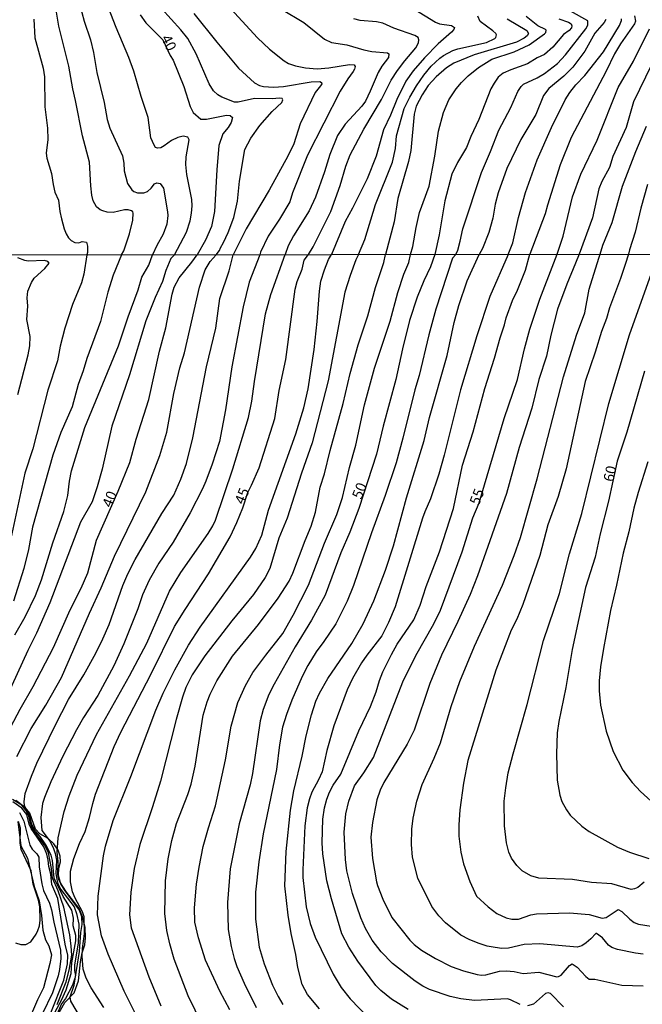
# Model space of a CAD drawing. Units: millimetres. Extents: x 183135 to 185549, y 1663196 to 1665974.
# Drawn here: x 184783 to 184932, y 1664683 to 1664919 of the extents above; entities that cross this region are included whole.
import ezdxf
from ezdxf.enums import TextEntityAlignment as Align

# ---------------------------------------------------------------- set-up
doc = ezdxf.new("R2010")
doc.units = ezdxf.units.MM
for name, color, linetype in [('IMAGEM', 7, 'Continuous'), ('V-BARRANCO', 42, 'Continuous'), ('V-CURVA_DE_NIVEL', 4, 'Continuous'), ('V-CURVA_MESTRA', 1, 'Continuous'), ('V-TEXTO_DE_ALTIMETRIA', 2, 'Continuous'), ('X-LIMITE_1000', 7, 'Continuous')]:
    doc.layers.add(name, color=color, linetype=linetype)
picture_1 = doc.add_image_def('image1.jpg', size_in_pixel=(4022, 4628))

msp = doc.modelspace()

# ---------------------------------------------------------------- linework, layer by layer
at = {"layer": 'V-BARRANCO'}
for points in [[(184791.46, 1664679.73), (184793.49, 1664683.37), (184795.72, 1664685.71), (184796.79, 1664688.54), (184797.26, 1664693.09), (184797.67, 1664695.22), (184798.31, 1664697.17), (184798.48, 1664698.85), (184798.41, 1664701.39), (184797.78, 1664703.88), (184796.97, 1664705.86), (184793.93, 1664709.79), (184792.47, 1664711.96), (184792.04, 1664713.75), (184792.11, 1664715.5), (184792.47, 1664717.03), (184792.37, 1664718.38), (184791.93, 1664719.8), (184790.93, 1664721.36), (184789.5, 1664722.64), (184787.57, 1664723.74), (184786.48, 1664724.8), (184785.15, 1664728.66), (184784.08, 1664729.98), (184781.78, 1664731.66)], [(184782.29, 1664726.69), (184782.98, 1664720.86), (184784.58, 1664717.88), (184786.18, 1664711.15), (184787.37, 1664707.67), (184787.94, 1664704.19), (184788.24, 1664700.68), (184788.93, 1664698.39), (184789.72, 1664696.9), (184790.34, 1664694.8), (184789.97, 1664692.72), (184788.41, 1664686.87), (184786.98, 1664684), (184784.49, 1664678.24)]]:
    msp.add_lwpolyline(points, dxfattribs=at)
at = {"layer": 'V-CURVA_DE_NIVEL'}
for points in [[(184819.76, 1664862.27), (184822.6, 1664867.69), (184823.54, 1664870.39), (184823.86, 1664872.19), (184824.01, 1664873.99), (184823.92, 1664875.49), (184822.72, 1664881.49), (184822.45, 1664883.89), (184822.55, 1664885.69), (184823.3, 1664889.78), (184822.92, 1664890.4), (184821.83, 1664890.66), (184820.54, 1664890.31), (184819.08, 1664889.61), (184817.3, 1664888.3), (184816.47, 1664887.89), (184815.69, 1664887.74), (184815.22, 1664887.96), (184814.88, 1664888.48), (184814.11, 1664890.28), (184813.46, 1664895.08), (184811.77, 1664900.18), (184810.04, 1664906.18), (184808.84, 1664909.48), (184805.83, 1664916.68), (184801.27, 1664928.34)], [(184796.49, 1664924.44), (184798.12, 1664918.14), (184799.66, 1664913.68), (184800.35, 1664910.68), (184801.16, 1664905.88), (184802.94, 1664898.72), (184803.67, 1664894.65), (184804.33, 1664892.55), (184807.29, 1664885.95), (184807.29, 1664885.95), (184807.66, 1664884.15), (184807.74, 1664882.35), (184808.49, 1664879.35), (184809.59, 1664877.82), (184810.04, 1664877.44), (184810.94, 1664877.11), (184812.44, 1664877.07), (184813.3, 1664877.39), (184814.2, 1664878.18), (184815.01, 1664879.22), (184815.57, 1664879.45), (184816.34, 1664879.32), (184817.15, 1664878.17), (184818.12, 1664872.57), (184818.18, 1664871.67), (184817.97, 1664869.57), (184817.05, 1664867.17), (184815.57, 1664864.47), (184814.52, 1664862.26)], [(184832.26, 1664922.17), (184839.66, 1664914.17), (184842.49, 1664911.45), (184846, 1664908.66), (184847.03, 1664908.06), (184848.7, 1664907.46), (184851.15, 1664907.03), (184853.89, 1664906.77), (184856.68, 1664906.97), (184861.61, 1664907.83), (184862.76, 1664907.72), (184863, 1664907.31), (184862.87, 1664906.65), (184862.55, 1664906.09), (184861.24, 1664904.38), (184859.37, 1664901.38), (184851.59, 1664886.12), (184847.99, 1664877.12), (184847.39, 1664874.97), (184844.89, 1664870.82), (184842.18, 1664866.74), (184840.32, 1664862.88), (184840.17, 1664862.29)], [(184875.88, 1664921.86), (184882.24, 1664917.92), (184883.21, 1664917.53), (184886.08, 1664917.13), (184886.76, 1664916.64), (184886.59, 1664916.14), (184886.08, 1664915.56), (184882.84, 1664912.73), (184879.56, 1664909.43), (184876.84, 1664906.26), (184875.09, 1664903.82), (184872.94, 1664899.41), (184871.46, 1664895.69), (184869.75, 1664892.2), (184868.03, 1664885.9), (184865.89, 1664880.42), (184862.37, 1664873.39), (184860.64, 1664870.26), (184857.37, 1664862.32)], [(184807.1, 1664862.25), (184807.62, 1664863.18), (184808.96, 1664867.26), (184809.82, 1664870.56), (184809.91, 1664872.19), (184809.8, 1664872.51), (184809.44, 1664872.81), (184808.67, 1664873.04), (184807.81, 1664873), (184805.07, 1664872.4), (184803.65, 1664872.5), (184802.62, 1664872.78), (184801.98, 1664873.06), (184801.12, 1664873.75), (184800.28, 1664875.19), (184799.96, 1664876.52), (184799.71, 1664878.75), (184799.45, 1664884.45), (184797.75, 1664890.75), (184796.1, 1664899.19), (184795.42, 1664901.94), (184794.48, 1664907.38), (184792.12, 1664916.94), (184791.35, 1664921.31)], [(184829.72, 1664862.28), (184830.57, 1664863.32), (184830.76, 1664863.96), (184831.49, 1664865.2), (184832.61, 1664867.6), (184834, 1664871.2), (184834.81, 1664875.1), (184835.3, 1664879.9), (184836.57, 1664887.49), (184838.03, 1664890.19), (184840.17, 1664893.19), (184843.15, 1664896.58), (184845.45, 1664898.68), (184845.68, 1664899.38), (184845.53, 1664899.64), (184844.93, 1664899.74), (184843.13, 1664899.62), (184838.93, 1664899.7), (184835.03, 1664898.78), (184834.13, 1664898.8), (184831.09, 1664899.96), (184830.14, 1664900.56), (184829.11, 1664901.5), (184828.1, 1664903.18), (184824.98, 1664910.38), (184822.92, 1664913.98), (184821.27, 1664916.08), (184816.64, 1664921.22)], [(184824.38, 1664920.02), (184829.86, 1664913.12), (184835.05, 1664906.91), (184838.93, 1664903.39), (184840.13, 1664902.79), (184841.03, 1664902.53), (184843.43, 1664902.36), (184845.83, 1664902.57), (184852.43, 1664903.65), (184854.53, 1664903.73), (184854.96, 1664903.5), (184855, 1664903.2), (184854.74, 1664902.71), (184853.42, 1664901.06), (184849.86, 1664893.62), (184848.31, 1664888.82), (184846.9, 1664885.86), (184842.38, 1664877.76), (184836.91, 1664868.5), (184833.83, 1664862.28)], [(184845.36, 1664921.07), (184850.68, 1664917.86), (184855.69, 1664913.89), (184857.36, 1664913.08), (184861.01, 1664912.52), (184865.04, 1664911.3), (184867.01, 1664910.87), (184870.74, 1664910.59), (184871.03, 1664910.36), (184871.03, 1664910.36), (184870.97, 1664909.44), (184869.38, 1664907.38), (184868.5, 1664905.88), (184866.62, 1664901.38), (184865.44, 1664899.02), (184864.58, 1664897.84), (184860.57, 1664893.53), (184858.77, 1664890.79), (184856.97, 1664886.29), (184855.67, 1664882.09), (184853.54, 1664876.09), (184851.96, 1664872.79), (184848.21, 1664866.79), (184846.97, 1664864.39), (184846.25, 1664862.3)], [(184863.78, 1664862.33), (184865.35, 1664865.89), (184867.88, 1664874.33), (184871.93, 1664884.45), (184872.64, 1664887.7), (184872.92, 1664890.7), (184874.76, 1664897.26), (184876.05, 1664900.01), (184877.66, 1664902.71), (184879.39, 1664905.28), (184881.15, 1664907.38), (184883.23, 1664909.33), (184884.17, 1664909.97), (184886.34, 1664911.15), (184887.54, 1664911.58), (184894.44, 1664913.03), (184896.41, 1664914.04), (184896.67, 1664914.25), (184896.79, 1664914.88), (184896.67, 1664915.2), (184895.98, 1664915.84), (184892.89, 1664918.09), (184892.34, 1664919.34)], [(184887.08, 1664862.36), (184887.54, 1664863.4), (184888.14, 1664865.5), (184888.74, 1664868.5), (184893.19, 1664881.96), (184895.42, 1664887.02), (184897.39, 1664892.12), (184900.25, 1664897.47), (184901.92, 1664901.34), (184902.69, 1664902.54), (184903.31, 1664903.09), (184906.57, 1664904.61), (184908.29, 1664905.64), (184911.41, 1664908.06), (184913.36, 1664910.1), (184918.16, 1664916.3), (184918.66, 1664917.2), (184918.64, 1664918.22), (184914.56, 1664920.56)], [(184929.84, 1664919.47), (184930.06, 1664918.14), (184929.82, 1664917.52), (184926.46, 1664912.78), (184925.09, 1664910.38), (184923.07, 1664906.18), (184914.71, 1664890.32), (184912.03, 1664883.76), (184909.01, 1664874.16), (184908.48, 1664872.06), (184904.81, 1664862.38)], [(184786.14, 1664918.65), (184786.35, 1664914.15), (184788.3, 1664906.95), (184788.67, 1664904.85), (184788.77, 1664897.65), (184789.4, 1664892.55), (184789.44, 1664889.85), (184789.07, 1664886.55), (184789.2, 1664885.35), (184790.32, 1664881.75), (184790.7, 1664879.05), (184791.15, 1664877.25), (184791.99, 1664875.36), (184792.33, 1664872.66), (184792.74, 1664870.86), (184792.74, 1664870.86), (184793.38, 1664868.46), (184793.88, 1664867.26), (184794.41, 1664866.36), (184795.01, 1664865.71), (184795.94, 1664865.17), (184796.84, 1664865.13), (184797.71, 1664865.48), (184798.68, 1664865.26), (184798.98, 1664864.34), (184798.93, 1664862.8), (184798.82, 1664862.24)], [(184899.37, 1664918.74), (184904.09, 1664915.91), (184904.47, 1664915.24), (184904.15, 1664914.64), (184903.42, 1664914.06), (184901.6, 1664913.12), (184891.44, 1664910.12), (184886.64, 1664908.13), (184884.82, 1664906.99), (184882.35, 1664904.87), (184880.46, 1664902.75), (184879.01, 1664900.56), (184877.63, 1664897.82), (184877.14, 1664895.93), (184876.33, 1664887.23), (184875.73, 1664884.57), (184873.18, 1664875.74), (184872.3, 1664870.13), (184870.29, 1664862.33)], [(184876.27, 1664862.34), (184876.82, 1664864.26), (184877.57, 1664868.76), (184878.43, 1664872.36), (184880.68, 1664878.66), (184882.09, 1664885.86), (184882.91, 1664891.82), (184884.15, 1664896.32), (184885.44, 1664899.32), (184887.19, 1664901.98), (184888.44, 1664903.52), (184890.04, 1664905.11), (184892.51, 1664907.1), (184895.68, 1664909.09), (184901.04, 1664910.85), (184904.64, 1664912.52), (184908.3, 1664915.15), (184908.63, 1664915.48), (184908.69, 1664916), (184908.52, 1664916.21), (184906.68, 1664917.06), (184903.91, 1664919.25)], [(184922.96, 1664918.57), (184922.58, 1664917.86), (184920.33, 1664915.26), (184917.93, 1664911.02), (184915.12, 1664907.12), (184912.96, 1664905), (184909.31, 1664902.04), (184908.07, 1664900.39), (184906.21, 1664895.81), (184902.67, 1664889.85), (184899.3, 1664882.95), (184897.2, 1664877.12), (184896.47, 1664874.37), (184895.92, 1664870.99), (184894.95, 1664867.6), (184893.45, 1664863.79), (184892.64, 1664862.36)], [(184899.59, 1664862.37), (184900.69, 1664865.14), (184902.07, 1664871.16), (184903.78, 1664877.16), (184906.57, 1664884.96), (184910, 1664892.72), (184913.25, 1664899.32), (184914.35, 1664901.12), (184915.81, 1664902.96), (184917.93, 1664905.17), (184922.41, 1664910.85), (184926.29, 1664917.15), (184926.76, 1664918.35), (184926.76, 1664918.76)], [(184935.33, 1664910.64), (184929.63, 1664898.85), (184927.85, 1664892.72), (184924.66, 1664885.82), (184923.89, 1664883.12), (184922.04, 1664879.82), (184921.27, 1664878.02), (184919.79, 1664871.12), (184916.58, 1664862.4)], [(184921.65, 1664862.4), (184922.3, 1664864.56), (184924.53, 1664869.96), (184926.93, 1664878.66), (184930.17, 1664887.02), (184932.74, 1664893.02)], [(184932.97, 1664879.09), (184931.39, 1664873.39), (184930.02, 1664867.69), (184928.64, 1664863.49), (184928.42, 1664862.41)], [(184819.76, 1664862.27), (184818.88, 1664861.38), (184817.67, 1664858.48), (184816.88, 1664855.89), (184815.1, 1664852.05), (184812.92, 1664846.43), (184809.03, 1664833.51), (184804.75, 1664821.28), (184802.46, 1664810.95), (184801.28, 1664806.71), (184800.09, 1664803.17), (184797.27, 1664798.29), (184789.97, 1664778.99), (184786.78, 1664771.73), (184784.66, 1664767.56), (184774.8, 1664746.17)], [(184798.82, 1664862.24), (184798.06, 1664857.62), (184797.52, 1664855.55), (184795.38, 1664850.36), (184793.49, 1664844.74), (184792.41, 1664840.42), (184791.77, 1664836.92), (184789.43, 1664829.88), (184785.85, 1664815.83), (184783.95, 1664810.04), (184780.1, 1664792.19)], [(184807.1, 1664862.25), (184805.06, 1664857.36), (184803.78, 1664853.3), (184802.05, 1664846.34), (184798.79, 1664837.44), (184797.93, 1664834.5), (184796.71, 1664831.26), (184795.25, 1664825.9), (184792.55, 1664819.72), (184790.64, 1664814.32), (184785.78, 1664797.12), (184784.83, 1664791.76), (184783.75, 1664787.18), (184781.24, 1664779.4)], [(184781.59, 1664771.32), (184784.01, 1664775.64), (184786.52, 1664780.74), (184787.96, 1664784.5), (184790.62, 1664793.36), (184793.3, 1664800.88), (184794.21, 1664804.64), (184794.64, 1664808.14), (184795.14, 1664810.56), (184798.27, 1664820.95), (184806.4, 1664840.46), (184808.71, 1664847.42), (184811.08, 1664853.9), (184811.97, 1664856.93), (184813.59, 1664859.78), (184814.52, 1664862.26)], [(184782, 1664742.24), (184785.46, 1664748.89), (184788.94, 1664754.51), (184792.7, 1664761.12), (184799.44, 1664776.5), (184802.25, 1664782.56), (184805.44, 1664790.16), (184812.92, 1664805.59), (184816.23, 1664814.23), (184817.95, 1664819.85), (184819.58, 1664829.06), (184821.05, 1664835.19), (184822.13, 1664838.78), (184825.73, 1664854.55), (184827.12, 1664858.66), (184828.29, 1664860.65), (184829.72, 1664862.28)], [(184790.67, 1664680.07), (184792.75, 1664683.91), (184793.87, 1664686.43), (184795.06, 1664690.3), (184795.22, 1664692.85), (184796.18, 1664698.11), (184796.16, 1664699.36), (184795.55, 1664701.7), (184795.61, 1664703.56), (184795.23, 1664705.42), (184793.09, 1664708.7), (184790.98, 1664713.13), (184790.57, 1664717.36), (184790.24, 1664718.64), (184789.01, 1664721.1), (184787.6, 1664723.12), (184786.53, 1664724.33), (184785.65, 1664725.94), (184785.1, 1664728.07), (184783.84, 1664730.47), (184783.79, 1664731.38), (184784.01, 1664733.35), (184785.52, 1664737.52), (184786.86, 1664740.64), (184791.18, 1664749.62), (184794.42, 1664755.85), (184798.1, 1664761.73), (184800.95, 1664766.91), (184802.64, 1664770.37), (184804.1, 1664773.83), (184807.41, 1664783.16), (184808.56, 1664785.93), (184810.37, 1664789.34), (184816.74, 1664800.36), (184819.58, 1664804.77), (184821.32, 1664808.61), (184822.62, 1664812.37), (184824.16, 1664818.51), (184827.4, 1664835.49), (184829.65, 1664844.74), (184830.6, 1664851.79), (184832.86, 1664858.44), (184833.83, 1664862.28)], [(184840.17, 1664862.29), (184837.64, 1664855.68), (184836.21, 1664849.8), (184833.45, 1664835.45), (184831.94, 1664825.21), (184830.55, 1664817.6), (184828.8, 1664812.2), (184827.25, 1664808.14), (184826.47, 1664806.28), (184823.53, 1664800.49), (184819.45, 1664793.49), (184815.99, 1664788.48), (184813.74, 1664784.41), (184812.14, 1664780.91), (184810.98, 1664777.54), (184807.65, 1664769.16), (184805.23, 1664763.93), (184801.38, 1664756.86), (184797.99, 1664751.57), (184796.3, 1664748.59), (184793.08, 1664742.28), (184790.17, 1664736.14), (184788.63, 1664732.38), (184788.2, 1664730.96), (184787.75, 1664727.67), (184787.99, 1664724.49), (184790, 1664721.9), (184790.82, 1664720.2), (184791.21, 1664718.99), (184791.51, 1664717.39), (184791.4, 1664714.23), (184791.57, 1664712.76), (184791.84, 1664711.86), (184792.59, 1664710.38), (184795.72, 1664706.24), (184796.35, 1664704.68), (184796.85, 1664702.09), (184796.7, 1664697.59), (184795.83, 1664692.41), (184795.83, 1664691.02), (184796.05, 1664689.86), (184795.94, 1664689.17), (184795.35, 1664687.52), (184793.65, 1664684.35), (184792.74, 1664683.05), (184791.42, 1664680.13)], [(184798.33, 1664678.06), (184794.92, 1664683.72), (184794.83, 1664684.76), (184795.74, 1664687.48), (184797.04, 1664695.56), (184797.34, 1664700.14), (184797.65, 1664702), (184797.56, 1664703.86), (184797, 1664705.42), (184793.47, 1664710.32), (184792.53, 1664711.78), (184792.11, 1664712.76), (184791.81, 1664714.02), (184791.96, 1664717.13), (184791.7, 1664719.37), (184791.96, 1664722.74), (184793.34, 1664729.05), (184794.55, 1664732.81), (184796.46, 1664737.74), (184801.14, 1664747.46), (184809.01, 1664761.51), (184813.14, 1664769.33), (184818.54, 1664781.82), (184821.26, 1664786.23), (184827.83, 1664795.58), (184828.95, 1664797.38), (184829.56, 1664798.76), (184833.71, 1664811.03), (184837.47, 1664823.35), (184838.29, 1664827.28), (184838.89, 1664831.95), (184841.57, 1664848.11), (184842.8, 1664852.78), (184846.25, 1664862.3)], [(184813.5, 1664674.56), (184807.69, 1664686.1), (184803.89, 1664694.96), (184802.33, 1664699.28), (184801.36, 1664704.38), (184801.51, 1664708.79), (184802.79, 1664718.47), (184803.28, 1664720.8), (184805.1, 1664726.89), (184809.29, 1664737.44), (184815.27, 1664753.3), (184817.07, 1664757.36), (184819.84, 1664762.98), (184823.14, 1664768.9), (184825.93, 1664773.18), (184837.97, 1664789.9), (184839.22, 1664792.02), (184840.64, 1664795.22), (184842.26, 1664801.14), (184848.83, 1664819.42), (184850.73, 1664825.64), (184851.73, 1664830.18), (184853.15, 1664839.6), (184853.89, 1664846.3), (184854.45, 1664853.56), (184854.82, 1664855.98), (184855.62, 1664858.66), (184856.63, 1664861.12), (184857.37, 1664862.32)], [(184863.78, 1664862.33), (184863.16, 1664861.08), (184861.77, 1664857.32), (184860.54, 1664853.3), (184856.53, 1664832.08), (184852.68, 1664817.3), (184850.13, 1664810.04), (184846.72, 1664799.28), (184844.77, 1664794.44), (184842.57, 1664787.18), (184841.44, 1664785.06), (184838.7, 1664781), (184833.49, 1664774.65), (184826.99, 1664766.3), (184824.01, 1664761.77), (184822.51, 1664758.74), (184821.69, 1664756.45), (184820.14, 1664751.09), (184816.42, 1664736.31), (184814.54, 1664730.22), (184811.49, 1664721.19), (184810.15, 1664715.44), (184809.29, 1664709.74), (184808.99, 1664704.34), (184809.42, 1664701.27), (184813.63, 1664689.51), (184816.46, 1664682.6)], [(184826.36, 1664678.1), (184823.05, 1664684.93), (184819.71, 1664693.7), (184818.63, 1664697.42), (184817.96, 1664700.58), (184817.46, 1664704.68), (184817.61, 1664712.46), (184818.21, 1664717.78), (184819.14, 1664722.14), (184820.22, 1664726.2), (184822.95, 1664733.12), (184823.72, 1664735.58), (184824.7, 1664739.94), (184826.6, 1664752.13), (184827.57, 1664755.29), (184828.31, 1664757.14), (184829.9, 1664760.3), (184833.62, 1664766.22), (184839.84, 1664773.83), (184844.55, 1664780.14), (184847.19, 1664784.2), (184848.08, 1664786.06), (184851.01, 1664793.92), (184852.44, 1664797.33), (184853.54, 1664800.71), (184854.64, 1664806.67), (184855.68, 1664809.82), (184857.04, 1664815.44), (184860.16, 1664826.68), (184861.84, 1664833.9), (184863.74, 1664840.72), (184866.03, 1664847.68), (184867.89, 1664854.47), (184869.86, 1664860.43), (184870.29, 1664862.33)], [(184832.99, 1664681.65), (184830.62, 1664686.05), (184827.18, 1664693.53), (184825.47, 1664698.85), (184824.63, 1664702.61), (184824.59, 1664706.02), (184825.02, 1664711.68), (184825.65, 1664715.74), (184826.66, 1664720.71), (184827.87, 1664725.12), (184829.56, 1664730.44), (184831.94, 1664741.41), (184833.32, 1664749.5), (184834.92, 1664755.16), (184836.73, 1664759.18), (184838.53, 1664762.29), (184841.6, 1664766.48), (184845.72, 1664771.66), (184848.18, 1664776.03), (184851.81, 1664783.25), (184855.64, 1664793.23), (184858.62, 1664800.1), (184859.98, 1664804.21), (184861.67, 1664811.38), (184863.14, 1664816.7), (184865.25, 1664826.38), (184867.63, 1664835.15), (184871.35, 1664846.38), (184873.21, 1664853.26), (184874.68, 1664857.62), (184875.86, 1664860.43), (184876.27, 1664862.34)], [(184887.08, 1664862.36), (184886.32, 1664861.42), (184882.28, 1664849.28), (184880.64, 1664843.1), (184878.35, 1664833.42), (184877.29, 1664829.92), (184874.42, 1664818.38), (184872.79, 1664812.46), (184870.16, 1664804.64), (184866.87, 1664795.78), (184862.62, 1664783.16), (184861.11, 1664779.4), (184858.38, 1664774), (184855.53, 1664769.72), (184853.65, 1664767.23), (184851.67, 1664764.02), (184850.35, 1664761.38), (184847.88, 1664755.7), (184846.54, 1664752.26), (184845.63, 1664749.28), (184844.88, 1664745), (184844.19, 1664739.08), (184840.97, 1664723.74), (184839.93, 1664717.04), (184839.15, 1664709.78), (184839.11, 1664703.34), (184839.99, 1664696.6), (184841.2, 1664692.58), (184843.19, 1664687.48), (184844.55, 1664684.8), (184845.72, 1664682.9)], [(184854.49, 1664681.82), (184851.6, 1664685.32), (184850.32, 1664687.65), (184849.29, 1664691.72), (184848.79, 1664694.87), (184847.69, 1664699.88), (184846.99, 1664704.25), (184846.2, 1664711.29), (184846.46, 1664719.46), (184847.49, 1664729.4), (184848.31, 1664734.02), (184850.32, 1664742.28), (184851.3, 1664747.16), (184852.51, 1664752.22), (184853.61, 1664755.46), (184854.45, 1664757.4), (184856.44, 1664760.9), (184862.17, 1664769.29), (184864.95, 1664774), (184867.46, 1664779.44), (184870.24, 1664786.79), (184872.19, 1664792.62), (184875.26, 1664804.08), (184879.47, 1664817.82), (184880.81, 1664823.31), (184885, 1664838.17), (184886.71, 1664846.08), (184887.77, 1664850.14), (184889.82, 1664856.06), (184892.64, 1664862.36)], [(184899.59, 1664862.37), (184895.25, 1664852.26), (184892.09, 1664842.84), (184888.2, 1664829.92), (184884.33, 1664814.32), (184883.02, 1664809.78), (184881.05, 1664803.86), (184879.65, 1664800.75), (184879.15, 1664799.28), (184872.56, 1664778.06), (184870.98, 1664774.3), (184869.36, 1664771.06), (184865.77, 1664766.46), (184864.52, 1664764.62), (184862.36, 1664760.86), (184861.06, 1664758.18), (184857.86, 1664749.58), (184856.24, 1664743.66), (184855.08, 1664738.52), (184854.26, 1664736.66), (184852.64, 1664733.68), (184852.05, 1664732.08), (184851.51, 1664729.92), (184850.99, 1664725.64), (184850.48, 1664715.14), (184850.5, 1664713.28), (184851.27, 1664706.28), (184852.22, 1664702.26), (184853.41, 1664699.02), (184857.7, 1664690.16), (184859.68, 1664686.92), (184861.78, 1664684.24), (184866.32, 1664679.55)], [(184875.72, 1664681.73), (184871.7, 1664684.17), (184869.12, 1664686.24), (184867.91, 1664687.43), (184863.61, 1664693.29), (184861.45, 1664696.6), (184859.79, 1664699.8), (184857.35, 1664708.14), (184856.25, 1664712.46), (184855.27, 1664718.9), (184855.1, 1664721.58), (184855.23, 1664727.24), (184855.68, 1664729.92), (184856.22, 1664732.01), (184856.89, 1664733.72), (184857.76, 1664735.36), (184859.57, 1664737.96), (184863.87, 1664748.33), (184866.68, 1664754.21), (184868.06, 1664757.66), (184868.82, 1664760.43), (184869.62, 1664762.5), (184871.69, 1664766.65), (184873.08, 1664769.07), (184877.05, 1664774.95), (184878.52, 1664778.41), (184879.99, 1664782.9), (184883.15, 1664791.2), (184886.56, 1664801.57), (184888.72, 1664811.94), (184891.27, 1664819.89), (184894.04, 1664830.27), (184896.33, 1664837.53), (184897.67, 1664842.37), (184898.75, 1664845.48), (184899.14, 1664847.21), (184900.61, 1664851.35), (184901.84, 1664853.77), (184903.78, 1664858.61), (184904.81, 1664862.38)], [(184916.58, 1664862.4), (184915.69, 1664860.26), (184913.61, 1664855.24), (184911.43, 1664849.28), (184909.85, 1664843.06), (184908.77, 1664838.04), (184906.98, 1664832.43), (184905.27, 1664825.6), (184902.25, 1664816.13), (184899.22, 1664805.16), (184892.26, 1664785.49), (184890.54, 1664781), (184887.6, 1664774.52), (184883.66, 1664766.48), (184880.84, 1664759.69), (184877.08, 1664748.52), (184875.48, 1664745.17), (184869.84, 1664735.97), (184868.99, 1664734.15), (184868.19, 1664731.82), (184867.11, 1664726.46), (184866.77, 1664722.96), (184867.11, 1664717.82), (184868.08, 1664712.2), (184868.35, 1664711.38), (184869.64, 1664708.09), (184871.8, 1664703.73), (184876.08, 1664698.32), (184877.14, 1664697.24), (184878.89, 1664695.86), (184882.2, 1664693.87), (184885.96, 1664691.97), (184888.94, 1664690.93), (184892.18, 1664690.07), (184893.26, 1664689.9), (184894.3, 1664689.96), (184897.54, 1664690.83), (184899.14, 1664690.96), (184901.04, 1664690.81), (184903.16, 1664690.33), (184906.96, 1664690.63), (184911.24, 1664689.51), (184911.69, 1664689.58), (184912.27, 1664689.94), (184914.26, 1664692.21), (184914.91, 1664692.62), (184916.1, 1664691.8), (184918.17, 1664689.56), (184918.98, 1664688.92), (184920.36, 1664688.92), (184926.84, 1664687.54), (184931.94, 1664687.39)], [(184931.94, 1664694.95), (184930.08, 1664695.21), (184925.76, 1664696.05), (184924.42, 1664696.51), (184923.64, 1664697.09), (184922.22, 1664698.85), (184920.76, 1664699.9), (184920.57, 1664699.9), (184919.38, 1664698.56), (184918.28, 1664697.63), (184917.25, 1664696.96), (184916.12, 1664696.6), (184907.22, 1664697.44), (184903.46, 1664697.24), (184899.7, 1664696.38), (184898.1, 1664696.31), (184896.46, 1664696.49), (184894.6, 1664696.86), (184892.44, 1664697.55), (184890.28, 1664698.41), (184888.29, 1664699.51), (184884.62, 1664702.45), (184883.04, 1664704.12), (184881.35, 1664706.32), (184877.96, 1664713.15), (184876.75, 1664718.16), (184876.45, 1664721.15), (184876.55, 1664724.86), (184876.88, 1664727.5), (184877.72, 1664731.52), (184879, 1664735.54), (184881.94, 1664741.85), (184883.45, 1664745.52), (184886, 1664754.21), (184888.07, 1664760.21), (184891.59, 1664768.6), (184898.27, 1664783.25), (184901.08, 1664790.29), (184902.55, 1664794.61), (184906.53, 1664808.66), (184912.88, 1664833.03), (184915.99, 1664843.06), (184917.93, 1664848.37), (184919.01, 1664854.08), (184921.28, 1664861.42), (184921.65, 1664862.4)], [(184928.42, 1664862.41), (184927.61, 1664859.91), (184926.53, 1664856.63), (184923.85, 1664849.58), (184923.12, 1664846.99), (184921.93, 1664843.92), (184920.44, 1664838.99), (184918.02, 1664831.95), (184913.48, 1664811.03), (184911.54, 1664804.47), (184909.12, 1664797.64), (184907.15, 1664790.33), (184903.15, 1664778.62), (184901.69, 1664775.08), (184900.35, 1664772.49), (184896.65, 1664762.85), (184889.95, 1664741.24), (184888.94, 1664735.84), (184888.05, 1664729.44), (184887.77, 1664725.86), (184887.81, 1664723.13), (184888.29, 1664719.37), (184888.96, 1664716.57), (184890.45, 1664712.33), (184892.01, 1664708.79), (184894.79, 1664706.25), (184896.91, 1664704.63), (184899.1, 1664703.66), (184900.48, 1664703.34), (184902.12, 1664703.32), (184905.06, 1664704.31), (184906.36, 1664704.55), (184914.26, 1664704.79), (184918.98, 1664704.42), (184922.09, 1664703.55), (184923.04, 1664703.71), (184925.93, 1664705.61), (184926.84, 1664705.11), (184928.74, 1664703.27), (184929.78, 1664702.49), (184930.77, 1664702.1), (184936.39, 1664701.22)], [(184932.15, 1664712.15), (184930.6, 1664710.88), (184929.82, 1664710.53), (184929.08, 1664710.42), (184924.42, 1664711.76), (184919.58, 1664712.07), (184915, 1664712.76), (184906.96, 1664713.11), (184905.06, 1664713.64), (184902.96, 1664714.83), (184901.69, 1664716.17), (184900.44, 1664717.9), (184899.76, 1664719.33), (184899.18, 1664721.58), (184898.75, 1664725.64), (184898.68, 1664731.56), (184899.03, 1664734.76), (184899.63, 1664738.28), (184900.78, 1664742.84), (184904.19, 1664754.68), (184908.08, 1664769.98), (184911.88, 1664781.26), (184914.3, 1664790.68), (184917.2, 1664800.36), (184923.68, 1664826.68), (184928.65, 1664843.1), (184933.88, 1664857.88)], [(184933.06, 1664812.76), (184930.71, 1664805.37), (184929.65, 1664801.66), (184928.48, 1664796), (184927.14, 1664790.9), (184925.56, 1664783.2), (184924.11, 1664777.15), (184922.39, 1664768.08), (184921.71, 1664763.71), (184921.41, 1664760.34), (184921.35, 1664757.97), (184921.71, 1664754.51), (184923.03, 1664748.29), (184924.74, 1664743.45), (184927.01, 1664738.95), (184929.28, 1664736.01), (184931.29, 1664733.89), (184935.54, 1664730.02)], [(184791.71, 1664682.86), (184793.84, 1664688.35), (184794.58, 1664691.11), (184795.16, 1664694.7), (184795.05, 1664696.82), (184794.71, 1664699.58), (184793.3, 1664706.15), (184791.94, 1664710.12), (184790.56, 1664713.14), (184790.33, 1664715.46), (184789.65, 1664719.14), (184788.68, 1664721.06), (184786.12, 1664724.35), (184785.27, 1664726.23), (184784.9, 1664727.94), (184784.16, 1664729.37), (184783.23, 1664730.56), (184781.03, 1664731.97)], [(184782.65, 1664728.8), (184783.71, 1664726.72), (184785.11, 1664721.02), (184785.7, 1664720.02), (184786.8, 1664718.96), (184787.29, 1664718.16), (184787.4, 1664715.83), (184787.99, 1664711.72), (184788.44, 1664710.17), (184789.87, 1664707.1), (184790.34, 1664705.55), (184790.86, 1664702.56), (184792.46, 1664695.86), (184792.55, 1664693.88), (184792.22, 1664691.28), (184791.9, 1664689.73), (184790.58, 1664685.71), (184788.07, 1664680.61)], [(184781.68, 1664697.63), (184783.02, 1664697.26), (184784.21, 1664697.24), (184785.4, 1664697.87), (184786.69, 1664699.71), (184787.08, 1664700.58), (184787.44, 1664701.7), (184787.62, 1664703.04), (184787.58, 1664706.28), (184787.21, 1664707.88), (184785.91, 1664711.64), (184785.44, 1664714.88), (184783.1, 1664719.98), (184782.8, 1664721.58), (184782.89, 1664725.08), (184782.41, 1664726.68)]]:
    msp.add_lwpolyline(points, dxfattribs=at)
at = {"layer": 'V-CURVA_MESTRA'}
for points in [[(184811.52, 1664919.72), (184812.89, 1664917.79), (184816.96, 1664913.7), (184818.71, 1664909.95), (184819.47, 1664908.84), (184821.96, 1664902.54), (184823.5, 1664897.73), (184824.27, 1664896.28), (184826.09, 1664894.69), (184827.4, 1664894.71), (184832.24, 1664895.66), (184833.12, 1664895.59), (184833.65, 1664895.14), (184833.35, 1664893.89), (184833.35, 1664893.89), (184832.57, 1664892.7), (184831.32, 1664891.24), (184830.36, 1664888.43), (184829.87, 1664882.56), (184829.33, 1664872.62), (184828.62, 1664869.01), (184827.21, 1664865.8), (184825.2, 1664862.27)], [(184851.81, 1664862.31), (184852.93, 1664864.17), (184857.21, 1664872.66), (184859.4, 1664878.83), (184860.75, 1664883.46), (184861.84, 1664886.16), (184865.1, 1664892.33), (184869.32, 1664899.41), (184871.62, 1664904.04), (184873.09, 1664906.37), (184874.85, 1664908.71), (184877.51, 1664911.79), (184878.13, 1664912.95), (184878.26, 1664913.72), (184878.04, 1664914.23), (184877.25, 1664914.71), (184872.26, 1664916.49), (184869.62, 1664917.65), (184868.08, 1664918.01), (184864.22, 1664918.31), (184862.68, 1664918.74)], [(184911.76, 1664918.76), (184914.03, 1664917.95), (184914.67, 1664917.5), (184914.86, 1664917.02), (184914.8, 1664916.55), (184914.22, 1664915.91), (184912.83, 1664915.01), (184910.28, 1664911.92), (184908.33, 1664910.21), (184906.53, 1664909.37), (184904.26, 1664907.92), (184900.23, 1664906.54), (184898.43, 1664905.73), (184897.23, 1664904.74), (184896.24, 1664903.35), (184895.49, 1664901.94), (184892.62, 1664894.65), (184890.69, 1664890.58), (184889.62, 1664887.92), (184887.5, 1664884.32), (184886.15, 1664881.53), (184884.43, 1664875.19), (184883.1, 1664867.04), (184882.08, 1664862.35)], [(184911.37, 1664862.39), (184912.81, 1664866.7), (184915.02, 1664876.13), (184916.97, 1664881.53), (184920.93, 1664889.72), (184925.97, 1664902.32), (184929.57, 1664908.62), (184933.4, 1664916.34)], [(184780.59, 1664749.3), (184782.8, 1664753.56), (184785.94, 1664758.94), (184790.81, 1664768.28), (184794.77, 1664777.3), (184797.43, 1664782.49), (184799.06, 1664786.15), (184801.09, 1664793.96), (184806.32, 1664805.71), (184809.1, 1664812.54), (184810.57, 1664818.13), (184813.62, 1664827.66), (184816.21, 1664839.17), (184817.73, 1664844.81), (184819.23, 1664852.82), (184819.67, 1664854.5), (184820.86, 1664856.72), (184823.94, 1664860.53), (184825.2, 1664862.27)], [(184782.27, 1664828.8), (184784.74, 1664838.33), (184785.11, 1664840.48), (184785.19, 1664842.71), (184784.42, 1664846.82), (184784.65, 1664849.97), (184784.51, 1664851.97), (184784.7, 1664853.53), (184785.51, 1664855.64), (184786.19, 1664856.66), (184788.71, 1664858.97), (184788.71, 1664858.97), (184789.74, 1664860.29), (184789.45, 1664860.7), (184788.65, 1664860.87), (184784.75, 1664860.78), (184783.93, 1664860.89), (184782.31, 1664861.57)], [(184802.87, 1664682.16), (184799.84, 1664686.86), (184798.64, 1664689.2), (184797.93, 1664691.31), (184797.65, 1664694.49), (184797.74, 1664696.31), (184798.22, 1664699.76), (184798.13, 1664703.84), (184797.76, 1664705.04), (184795.97, 1664708.34), (184795.38, 1664709.88), (184794.84, 1664712.27), (184794.9, 1664714.81), (184795.68, 1664717.79), (184797.05, 1664721.38), (184798.38, 1664724.27), (184799.45, 1664727.65), (184800.19, 1664731.02), (184800.89, 1664733.24), (184805.35, 1664744.59), (184806.91, 1664748.08), (184814.07, 1664761.87), (184819.78, 1664773.35), (184822.28, 1664777.43), (184827.94, 1664785.94), (184833.09, 1664794.8), (184834.71, 1664798.22), (184836.12, 1664801.7), (184837.29, 1664805.38), (184838.23, 1664807.15), (184840.02, 1664811.28), (184843.8, 1664823.12), (184844.83, 1664829.82), (184846.43, 1664837.23), (184848.68, 1664854.02), (184849.14, 1664855.84), (184850.29, 1664858.86), (184850.79, 1664861.02), (184851.81, 1664862.31)], [(184882.08, 1664862.35), (184881.02, 1664859.42), (184879.42, 1664856.01), (184877.87, 1664852.1), (184876.02, 1664846.53), (184874.35, 1664839.75), (184872.76, 1664832.39), (184869.72, 1664821.28), (184868.1, 1664814.58), (184863.87, 1664801.53), (184861.7, 1664795.88), (184859.58, 1664790.95), (184855.81, 1664780.82), (184852.55, 1664774.85), (184848.63, 1664768.45), (184843.59, 1664759.55), (184842.34, 1664757.04), (184840.99, 1664753.47), (184840.3, 1664750.77), (184838.42, 1664738.12), (184837.84, 1664735.45), (184835.25, 1664726.11), (184833.06, 1664715.31), (184832.48, 1664707.32), (184832.61, 1664700.84), (184833.3, 1664696.76), (184834.01, 1664693.91), (184834.67, 1664691.99), (184836.42, 1664688), (184839.27, 1664682.17)], [(184902.52, 1664682.85), (184900.2, 1664684.02), (184899.42, 1664684.25), (184891.59, 1664683.87), (184888.3, 1664684.22), (184885.76, 1664684.78), (184880.77, 1664686.51), (184879.23, 1664687.27), (184877.34, 1664688.47), (184871.97, 1664692.71), (184869.21, 1664695.5), (184867.09, 1664698.25), (184865.47, 1664701.1), (184864.36, 1664703.59), (184862.39, 1664709.47), (184860.99, 1664714.87), (184860.65, 1664717.55), (184860.35, 1664724.12), (184860.79, 1664728.49), (184861.47, 1664731.51), (184862.81, 1664735.17), (184865.04, 1664738.28), (184867.38, 1664741.96), (184874.43, 1664760.1), (184877.51, 1664766.43), (184881.84, 1664773.95), (184883.38, 1664777.26), (184888.59, 1664791.18), (184891.12, 1664799.3), (184892.7, 1664802.95), (184898.63, 1664823.11), (184901.88, 1664832.4), (184903.5, 1664839.77), (184904.81, 1664844.5), (184907.15, 1664851.66), (184910.55, 1664860.32), (184911.37, 1664862.39)], [(184932.21, 1664834.41), (184927.99, 1664819.85), (184925.66, 1664812.85), (184923.62, 1664803.28), (184921.59, 1664795.53), (184920.41, 1664789.92), (184918.15, 1664782.64), (184914.89, 1664767.85), (184913.42, 1664758.72), (184911.72, 1664750.58), (184911.35, 1664747.85), (184911.2, 1664742.9), (184911.31, 1664736.58), (184911.94, 1664732.95), (184912.48, 1664731.43), (184913.55, 1664729.45), (184914.47, 1664728.17), (184917.23, 1664725.56), (184918.99, 1664724.31), (184925.78, 1664720.56), (184928.61, 1664719.37), (184933.3, 1664717.83)], [(184790.15, 1664680.89), (184793.25, 1664688.72), (184794.18, 1664692.58), (184794.23, 1664694.72), (184793.63, 1664697.29), (184791.85, 1664708.25), (184790.43, 1664711.56), (184790.2, 1664714.05), (184789.67, 1664715.92), (184789.67, 1664715.92), (184789.56, 1664717.43), (184789.21, 1664718.84), (184788.46, 1664720.59), (184785.47, 1664725.02), (184785, 1664726.04), (184784.43, 1664728.35), (184783.27, 1664729.88), (184781.09, 1664731.37)], [(184912.87, 1664682.36), (184909.73, 1664685.52), (184909.19, 1664685.65), (184908.55, 1664685.54), (184905.7, 1664682.96), (184904.27, 1664682.56)]]:
    msp.add_lwpolyline(points, dxfattribs=at)
at = {"layer": 'X-LIMITE_1000'}
msp.add_line((185546.06, 1664863.24), (183137.06, 1664859.81), dxfattribs=at)

# ---------------------------------------------------------------- texts
at = {"layer": 'V-TEXTO_DE_ALTIMETRIA'}
for s, rotation, p in [('40', 297, (184815.75, 1664913.76)), ('60', 77, (184925.53, 1664807.6)), ('45', 68, (184837.07, 1664802.06)), ('50', 68, (184865.18, 1664803.31)), ('55', 68, (184893.29, 1664801.85)), ('40', 68, (184805.4, 1664801.3))]:
    msp.add_text(s, height=2.5, rotation=rotation, dxfattribs=at).set_placement(p, align=Align.BOTTOM_LEFT)

# ---------------------------------------------------------------- referenced raster images: frames only (the image files are external)
at = {"layer": 'IMAGEM'}
image = msp.add_image(picture_1, insert=(183135.62, 1663196.26), size_in_units=(2413.69, 2777.37), dxfattribs=at)
image.dxf.flags = 7

doc.saveas('drawing.dxf')
